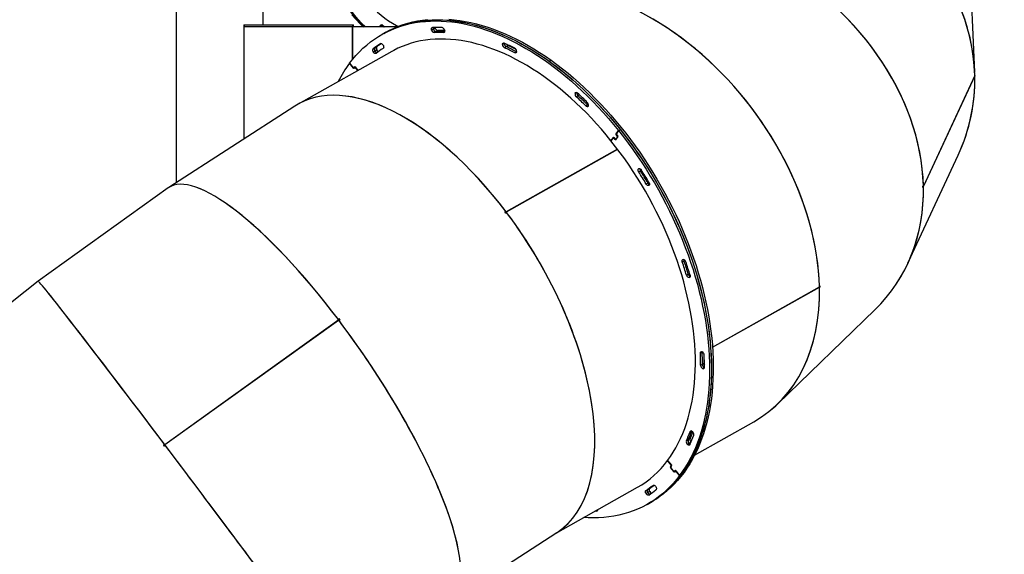
# Model space of a CAD drawing. Units: millimetres. Extents: x 59393 to 92083, y 23354 to 49735.
# Drawn here: x 77710 to 79212, y 42514 to 43330 of the extents above; entities that cross this region are included whole.
import ezdxf

# ---------------------------------------------------------------- set-up
doc = ezdxf.new("R2010")
doc.units = ezdxf.units.MM
doc.header["$PDSIZE"] = -1
doc.layers.add('размер', color=92, linetype='Continuous', lineweight=15)
doc.dimstyles.new('Размер М1.1', dxfattribs={"dimtxt": 300, "dimasz": 200, "dimexe": 1, "dimexo": 1, "dimgap": 50, "dimtad": 1, "dimdec": 0, "dimzin": 0, "dimtxsty": 'Standard', "dimcen": 2.5, "dimazin": 0, "dimtfac": 1, "dimtmove": 0, "dimatfit": 3, "dimfxl": 1, "dimtzin": 0, "dimarcsym": 0})

# ---------------------------------------------------------------- blocks, each defined once
blk = doc.blocks.new('*D200')
at = {"layer": 'Defpoints', "color": 0, "transparency": 16777216}
for p in [(77248.5, 43551.8), (77248.5, 41022), (81144.5, 41022)]:
    blk.add_point(p, dxfattribs=at)
at = {"layer": 'размер', "color": 0, "lineweight": -2, "transparency": 16777216}
for p, q in [((77249.5, 43551.8), (81145.5, 43551.8)), ((81144.5, 43351.8), (81144.5, 41222)), ((77249.5, 41022), (81145.5, 41022))]:
    blk.add_line(p, q, dxfattribs=at)
at = {"layer": 'размер', "color": 0, "transparency": 16777216}
for points in [[(81111.1, 43351.8), (81177.8, 43351.8), (81144.5, 43551.8)], [(81111.1, 41222), (81177.8, 41222), (81144.5, 41022)]]:
    blk.add_solid(points, dxfattribs=at)
at = {"layer": 'размер', "color": 0, "transparency": 16777216, "insert": (80944.5, 42286.9), "char_height": 300, "attachment_point": 5, "rotation": 90}
blk.add_mtext('2520', dxfattribs=at)

msp = doc.modelspace()

# ---------------------------------------------------------------- linework, layer by layer
at = {"color": 7, "linetype": 'Continuous', "lineweight": 25}
for p, q in [((77948.2, 44172), (77948.2, 43081.1)), ((78081.2, 43322.5), (78081.2, 44172)), ((79167.2, 43250.2), (79160, 43422.6)), ((78051.7, 43322.5), (78051.7, 43319.5)), ((78051.7, 43322.5), (78052.2, 43322.5)), ((78051.7, 43319.5), (78051.9, 43319.5)), ((78051.9, 43319.5), (78051.9, 43148.1)), ((78217.4, 43319.5), (78051.9, 43319.5)), ((78052.2, 43322.5), (78052.2, 43319.5)), ((78052.2, 43322.5), (78217.5, 43322.5)), ((78217.4, 43319.5), (78218.2, 43319.5)), ((78217.5, 43322.5), (78217.5, 43319.5)), ((78217.5, 43322.5), (78219.2, 43322.5)), ((78281, 43319.5), (78218.2, 43319.5)), ((78218.2, 43270.3), (78218.2, 43319.5)), ((78219.2, 43319.5), (78219.2, 43322.5)), ((78258.5, 43319.5), (78258.8, 43320)), ((78272.9, 43319.5), (78272.1, 43319.5)), ((78285.8, 43319.5), (78272.9, 43319.5)), ((78285.4, 43319.3), (78281.8, 43319.5)), ((78285.5, 43319.4), (78282.5, 43319.5)), ((78341, 43316), (78338.2, 43314.5)), ((78343.8, 43317.6), (78341, 43316)), ((78345, 43312.3), (78342.2, 43310.7)), ((78347.8, 43313.8), (78345, 43312.3)), ((78265.6, 43309.5), (78262.8, 43308)), ((78268.4, 43311.1), (78265.6, 43309.5)), ((78277.5, 43281.8), (78134.7, 43201.4)), ((78249.2, 43285.8), (78252, 43287.3)), ((78252.1, 43282.4), (78249.4, 43280.9)), ((78252, 43287.3), (78254.7, 43288.9)), ((78254.9, 43284), (78252.1, 43282.4)), ((78449.2, 43294), (78446.4, 43292.4)), ((78449.2, 43294), (78449.2, 43294.6)), ((78449.2, 43294.5), (78449.2, 43294)), ((78452.3, 43289), (78449.5, 43287.4)), ((78455.1, 43290.6), (78452.3, 43289)), ((78465.1, 43279.9), (78467.9, 43281.5)), ((78467.9, 43281.5), (78468, 43281.4)), ((78468, 43281.4), (78467.9, 43281.5)), ((78517.9, 43266.8), (78520.7, 43268.3)), ((78213.1, 43263.8), (78219.2, 43256.2)), ((78218.9, 43256.5), (78213.1, 43263.8)), ((78219.3, 43256.4), (78220.4, 43257)), ((78219.4, 43256.4), (78220.9, 43258.5)), ((78221.2, 43258.1), (78219.7, 43256)), ((78221.5, 43258.3), (78221.3, 43258.1)), ((78221.4, 43258.3), (78225.9, 43252.8)), ((78225.9, 43252.8), (78221.7, 43258)), ((79167.4, 43245.1), (79089, 43076.2)), ((79167.4, 43244.8), (79089, 43075.9)), ((79167.2, 43244.8), (79167.4, 43244.8)), ((79167.4, 43245.1), (79167.4, 43244.8)), ((78561.9, 43214.2), (78559.2, 43212.7)), ((78129.6, 43198.3), (77937.5, 43074.2)), ((78573.7, 43198.6), (78576.5, 43200.2)), ((78623.6, 43160.9), (78619.8, 43155.7)), ((78620, 43156), (78623.6, 43160.9)), ((78623.6, 43160.9), (78626.4, 43162.4)), ((78615.9, 43150.6), (78612.1, 43145.5)), ((78612.1, 43145.5), (78615.7, 43150.3)), ((78616.2, 43150.6), (78615.8, 43150.4)), ((78618.7, 43147.2), (78616.2, 43150.2)), ((78616.4, 43150.5), (78618.9, 43147.4)), ((78622.6, 43151.7), (78619.2, 43147)), ((78619.3, 43147.2), (78619.3, 43147.3)), ((78619.4, 43147.3), (78622.4, 43151.4)), ((78622.3, 43152), (78619.9, 43155.1)), ((78620.1, 43155.4), (78622.5, 43152.3)), ((78622.1, 43132.5), (78452, 43036.8)), ((78622.3, 43132.2), (78452.3, 43036.5)), ((79065.4, 42958.4), (79142, 43123.6)), ((78657.3, 43099.3), (78654.5, 43097.7)), ((77936.4, 43073.4), (77737.8, 42931)), ((78665.8, 43079.4), (78668.6, 43080.9)), ((79088, 43075.9), (79089, 43076.9)), ((79088, 43075.4), (79089, 43075.2)), ((79088, 43074.2), (79089, 43075.2)), ((79089, 43075.9), (79088.1, 43076)), ((79088.4, 43076.3), (79089, 43076.2)), ((78450, 43036.4), (78451.6, 43037.4)), ((78450.2, 43036.1), (78450.9, 43036.5)), ((78451.6, 43037.4), (78450.9, 43036.5)), ((78451.2, 43034.8), (78452.8, 43035.8)), ((78451.4, 43035.9), (78452, 43036.8)), ((78452.2, 43036.4), (78451.4, 43035.9)), ((78452.3, 43036.5), (78451.6, 43035.6)), ((78723.7, 42961.7), (78720.9, 42960.1)), ((78727.3, 42940.3), (78730.1, 42941.8)), ((77737.8, 42930.9), (77545.3, 42779.2)), ((78767, 42830.3), (78930.3, 42922.3)), ((78767, 42830), (78930.3, 42921.9)), ((78929.9, 42922.1), (78930.3, 42921.9)), ((78931.2, 42923.9), (78930.3, 42922.9)), ((78931.3, 42922.2), (78930.3, 42922.4)), ((78931.3, 42922.2), (78930.3, 42921.2)), ((78866.7, 42743.6), (79014.8, 42887.2)), ((78196.5, 42871.7), (77931, 42681.2)), ((78196.3, 42871.1), (77931.2, 42680.9)), ((78196.8, 42871.4), (77931.3, 42680.9)), ((78197.6, 42873.3), (78196, 42872.3)), ((78197.2, 42872.6), (78196.3, 42872)), ((78196.5, 42871.7), (78196.3, 42871.1)), ((78197.2, 42872.6), (78197.6, 42873.3)), ((78198.8, 42871.7), (78197.2, 42870.7)), ((78751.2, 42822.4), (78748.4, 42820.9)), ((78751.2, 42823.1), (78751.2, 42822.4)), ((78751.2, 42822.4), (78751.2, 42823)), ((78748.9, 42802.5), (78751.6, 42804)), ((78751.6, 42804), (78754.4, 42805.6)), ((78754.7, 42799), (78751.9, 42797.4)), ((78754.7, 42799), (78754.8, 42799)), ((78761.2, 42740.8), (78763.9, 42742.3)), ((78739.8, 42665.3), (78830, 42716.1)), ((77929, 42680.6), (77930.5, 42681.8)), ((77929, 42680.6), (77930.2, 42679)), ((77929.4, 42680.5), (77929, 42680.6)), ((77929.4, 42680.5), (77930.7, 42681.6)), ((77930.2, 42679), (77931.7, 42680.3)), ((77930.5, 42681.8), (77930.7, 42681.6)), ((77931.2, 42680.9), (77931, 42681.2)), ((77931.3, 42680.9), (77931.4, 42680.6)), ((77931.7, 42680.3), (77931.4, 42680.6)), ((78727.2, 42687), (78730, 42688.5)), ((78731.6, 42683.1), (78728.9, 42681.6)), ((78730, 42688.5), (78732.7, 42690.1)), ((78704.6, 42649.4), (78698.5, 42657.1)), ((78698.5, 42657.1), (78704.3, 42649.8)), ((78702.9, 42647.1), (78704.4, 42649.2)), ((78708.5, 42639.6), (78703, 42646.5)), ((78704.7, 42648.8), (78703.2, 42646.7)), ((78703.3, 42646.1), (78708.2, 42640)), ((78708.6, 42639.8), (78709.7, 42640.4)), ((78708.7, 42639.9), (78710.2, 42641.9)), ((78710.6, 42641.5), (78709, 42639.5)), ((78710.8, 42641.7), (78710.6, 42641.6)), ((78716.9, 42634.1), (78710.7, 42641.8)), ((78711.1, 42641.4), (78716.9, 42634.1)), ((78716.9, 42634.1), (78719.6, 42635.7)), ((78527.2, 42545.6), (78652.4, 42616.1)), ((78665.6, 42611.4), (78668.4, 42612.9)), ((78668.4, 42608), (78665.7, 42606.4)), ((78668.4, 42612.9), (78671.1, 42614.5)), ((78671.2, 42609.5), (78668.4, 42608)), ((78667.1, 42590), (78669.9, 42591.5)), ((78669.9, 42591.5), (78672.6, 42593.1)), ((78367.1, 42442.2), (78529.7, 42547.2))]:
    msp.add_line(p, q, dxfattribs=at)
at = {"color": 8, "linetype": 'Continuous', "lineweight": 25}
for p, q in [((78217.4, 43269.4), (78217.4, 43319.5)), ((78218.2, 43270.3), (78218.2, 43319.5)), ((78262.9, 43322.3), (78262.4, 43322.5)), ((78356.5, 43310.8), (78358, 43311.6)), ((78260.3, 43293.7), (78260.1, 43293.6)), ((78449.7, 43294.3), (78449.2, 43294)), ((78467.9, 43281.5), (78468.1, 43281.6)), ((78219.2, 43256.2), (78220.2, 43256.7)), ((78219.4, 43256.4), (78220.4, 43257)), ((78221.1, 43258.5), (78220.9, 43258.5)), ((78559.3, 43219.2), (78557.4, 43218.1)), ((78564.1, 43215.4), (78561.9, 43214.2)), ((78576.5, 43200.2), (78577.7, 43200.9)), ((78616.1, 43150.7), (78615.9, 43150.6)), ((78616.5, 43150.4), (78616.2, 43150.2)), ((78618.7, 43147.2), (78619, 43147.3)), ((78619.8, 43155.7), (78619.9, 43155.8)), ((78620.2, 43155.3), (78619.9, 43155.1)), ((78622.3, 43152), (78622.6, 43152.2)), ((78654.6, 43102.9), (78654.3, 43102.8)), ((78658.9, 43100.2), (78657.3, 43099.3)), ((78668.6, 43080.9), (78670.2, 43081.8)), ((78725.1, 42962.5), (78723.7, 42961.7)), ((78730.1, 42941.8), (78731.9, 42942.9)), ((78732.6, 42937.2), (78731.2, 42936.4)), ((78751.8, 42822.7), (78751.2, 42822.4)), ((78754.8, 42799.1), (78754.7, 42799)), ((78734.8, 42702.2), (78732.8, 42701.1)), ((78733.9, 42684.4), (78731.6, 42683.1)), ((78702.9, 42647.1), (78703.9, 42647.7)), ((78703.1, 42646.6), (78703, 42646.5)), ((78704.7, 42649.3), (78704.4, 42649.2)), ((78708.5, 42639.6), (78709.5, 42640.2)), ((78708.7, 42639.9), (78709.7, 42640.4)), ((78710.4, 42642), (78710.2, 42641.9)), ((78676.7, 42619.3), (78676.3, 42619)), ((78590.3, 42579.7), (78591.6, 42580.4))]:
    msp.add_line(p, q, dxfattribs=at)
at = {"color": 7, "linetype": 'Continuous', "lineweight": 25, "flags": 128}
for points in [[(78197.3, 43454.1), (78199.2, 43445.3), (78201.4, 43436.7), (78203.8, 43428.3), (78206.5, 43420.1), (78209.4, 43412.1), (78212.5, 43404.4), (78215.8, 43396.9), (78219.4, 43389.7), (78223.2, 43382.7), (78227.2, 43376), (78231.5, 43369.6), (78235.9, 43363.4), (78240.6, 43357.6), (78245.5, 43352), (78250.5, 43346.7), (78255.8, 43341.7), (78261.2, 43337.1), (78266.8, 43332.7), (78272.6, 43328.6), (78278.6, 43324.9), (78284.8, 43321.5), (78287.4, 43320.2)], [(78235.5, 43319.5), (78233.8, 43321.1), (78228.5, 43326.4), (78223.3, 43332.1), (78218.4, 43338), (78213.7, 43344.2), (78209.1, 43350.7), (78204.8, 43357.5), (78200.7, 43364.6), (78196.9, 43371.9), (78193.2, 43379.5), (78189.8, 43387.3), (78186.6, 43395.4), (78183.6, 43403.7), (78180.9, 43412.2), (78178.4, 43421), (78176.2, 43429.9), (78174.2, 43439.1)], [(78236.9, 43319.5), (78236.7, 43319.7), (78231.4, 43325), (78226.2, 43330.7), (78221.3, 43336.6), (78216.5, 43342.8), (78212, 43349.3), (78207.7, 43356.1), (78203.6, 43363.2), (78199.7, 43370.5), (78196.1, 43378.1), (78192.7, 43385.9), (78189.5, 43394), (78186.5, 43402.3), (78183.8, 43410.8), (78181.3, 43419.6), (78179.1, 43428.5), (78177.1, 43437.7)], [(78213.1, 43263.8), (78217.9, 43269.9), (78222.9, 43275.8), (78228.2, 43281.4), (78233.6, 43286.6), (78239.3, 43291.6), (78245.1, 43296.3), (78251.2, 43300.7), (78257.4, 43304.8), (78263.8, 43308.5), (78270.4, 43312), (78277.2, 43315.1), (78284.1, 43317.9), (78291.2, 43320.4), (78298.4, 43322.5), (78305.8, 43324.3), (78313.3, 43325.8), (78321, 43327), (78328.8, 43327.8), (78336.7, 43328.3), (78344.7, 43328.5), (78352.8, 43328.3), (78361, 43327.8), (78369.3, 43327), (78377.7, 43325.8), (78386.2, 43324.3), (78394.7, 43322.5), (78403.3, 43320.3), (78412, 43317.8), (78420.7, 43315), (78429.5, 43311.9), (78438.2, 43308.4), (78447, 43304.7), (78455.8, 43300.6), (78464.7, 43296.2), (78473.5, 43291.5), (78482.3, 43286.5), (78491.1, 43281.3), (78499.9, 43275.7), (78508.6, 43269.8), (78517.3, 43263.7), (78526, 43257.2), (78534.6, 43250.6), (78543.1, 43243.6), (78551.6, 43236.4), (78560, 43228.9), (78568.3, 43221.2), (78576.6, 43213.2), (78584.7, 43205), (78592.7, 43196.6), (78600.6, 43188), (78608.4, 43179.2), (78616.1, 43170.1), (78623.6, 43160.9)], [(78265.6, 43309.5), (78266.6, 43310.1), (78273.2, 43313.5), (78279.9, 43316.6), (78286.9, 43319.4), (78293.9, 43321.9), (78301.2, 43324.1), (78308.6, 43325.9), (78316.1, 43327.4), (78323.7, 43328.5), (78331.5, 43329.4), (78339.4, 43329.9), (78347.4, 43330), (78355.6, 43329.9), (78363.8, 43329.4), (78372.1, 43328.5), (78380.5, 43327.4), (78389, 43325.9), (78397.5, 43324), (78406.1, 43321.9), (78414.8, 43319.4), (78423.5, 43316.6), (78432.2, 43313.5), (78441, 43310), (78449.8, 43306.2), (78458.6, 43302.2), (78467.4, 43297.8), (78476.2, 43293.1), (78485.1, 43288.1), (78493.9, 43282.8), (78502.6, 43277.2), (78511.4, 43271.4), (78520.1, 43265.2), (78528.7, 43258.8), (78537.4, 43252.1), (78545.9, 43245.1), (78554.4, 43237.9), (78562.8, 43230.5), (78571.1, 43222.7), (78579.3, 43214.8), (78587.5, 43206.6), (78595.5, 43198.2), (78603.4, 43189.6), (78611.2, 43180.7), (78618.9, 43171.7), (78626.4, 43162.4)], [(78265.6, 43309.5), (78271.5, 43312.7), (78278.2, 43315.9), (78285.1, 43318.8), (78292.2, 43321.3), (78299.4, 43323.6), (78306.7, 43325.5), (78314.2, 43327), (78321.8, 43328.3), (78329.6, 43329.2), (78337.4, 43329.8), (78345.4, 43330), (78353.5, 43329.9), (78361.7, 43329.5), (78370, 43328.8), (78378.4, 43327.7), (78386.8, 43326.3), (78395.4, 43324.5), (78404, 43322.4), (78412.6, 43320), (78421.3, 43317.3), (78430, 43314.3), (78438.8, 43310.9), (78447.6, 43307.2), (78456.4, 43303.2), (78465.2, 43298.9), (78474, 43294.3), (78482.9, 43289.4), (78491.7, 43284.2), (78500.4, 43278.7), (78509.2, 43272.9), (78517.9, 43266.8)], [(78268.4, 43311.1), (78274.3, 43314.2), (78281, 43317.4), (78287.9, 43320.3), (78294.9, 43322.9), (78302.1, 43325.1), (78309.5, 43327), (78317, 43328.6), (78324.6, 43329.8), (78332.3, 43330.8)], [(78364.5, 43331.1), (78372.8, 43330.3), (78381.2, 43329.2), (78389.6, 43327.8), (78398.1, 43326.1), (78406.7, 43324), (78415.4, 43321.6), (78424.1, 43318.9), (78432.8, 43315.8), (78441.6, 43312.5), (78450.4, 43308.8), (78459.2, 43304.8), (78468, 43300.5), (78476.8, 43295.9), (78485.6, 43290.9), (78494.4, 43285.7), (78503.2, 43280.2), (78512, 43274.4), (78520.7, 43268.3)], [(78258.8, 43320), (78259.2, 43320.7), (78259.7, 43321.3), (78260.2, 43321.8), (78260.8, 43322.2), (78261.4, 43322.4), (78261.9, 43322.5), (78262.4, 43322.5), (78262.9, 43322.3)], [(78285.2, 43319.3), (78284.8, 43319.3), (78281, 43319.5)], [(78285.2, 43319.3), (78284.8, 43319.3), (78281, 43319.5)], [(78338.2, 43314.5), (78338.1, 43315.2), (78338, 43315.9), (78338, 43316.5), (78338.2, 43317.1), (78338.4, 43317.6), (78338.7, 43317.9), (78339.2, 43318.2), (78339.7, 43318.3)], [(78343.6, 43318.4), (78343.6, 43318.3), (78343.8, 43317.6)], [(78358, 43314.6), (78358.2, 43313.8), (78358.3, 43313.1), (78358.2, 43312.4), (78358.1, 43311.9), (78357.8, 43311.4), (78357.4, 43311), (78357, 43310.8), (78356.5, 43310.8)], [(78698.5, 42657.1), (78702.9, 42663.3), (78707.1, 42669.7), (78711.1, 42676.4), (78714.8, 42683.4), (78718.3, 42690.7), (78721.6, 42698.1), (78724.6, 42705.9), (78727.3, 42713.8), (78729.9, 42722), (78732.1, 42730.4), (78734.1, 42739), (78735.9, 42747.8), (78737.4, 42756.7), (78738.6, 42765.9), (78739.6, 42775.3), (78740.3, 42784.8), (78740.8, 42794.4), (78741, 42804.2), (78740.9, 42814.2), (78740.6, 42824.2), (78740, 42834.4), (78739.1, 42844.7), (78738, 42855.1), (78736.7, 42865.6), (78735, 42876.2), (78733.2, 42886.8), (78731, 42897.5), (78728.6, 42908.3), (78726, 42919), (78723.1, 42929.9), (78720, 42940.7), (78716.6, 42951.5), (78713, 42962.4), (78709.1, 42973.2), (78705.1, 42984), (78700.7, 42994.7), (78696.2, 43005.5), (78691.5, 43016.1), (78686.5, 43026.7), (78681.3, 43037.3), (78675.9, 43047.7), (78670.4, 43058.1), (78664.6, 43068.3), (78658.6, 43078.5), (78652.5, 43088.5), (78646.2, 43098.4), (78639.7, 43108.1), (78633, 43117.7), (78626.2, 43127.1), (78619.2, 43136.4), (78612.1, 43145.5), (78604.8, 43154.3), (78597.4, 43163.1), (78589.9, 43171.5), (78582.3, 43179.8), (78574.5, 43187.9), (78566.6, 43195.7), (78558.7, 43203.4), (78550.7, 43210.7), (78542.5, 43217.8), (78534.3, 43224.7), (78526.1, 43231.3), (78517.8, 43237.6), (78509.4, 43243.7), (78501, 43249.5), (78492.5, 43255), (78484.1, 43260.2), (78475.6, 43265.1), (78467.1, 43269.7), (78458.6, 43274), (78450.1, 43278), (78441.6, 43281.7), (78433.2, 43285), (78424.7, 43288.1), (78416.3, 43290.8), (78408, 43293.2), (78399.7, 43295.3), (78391.5, 43297.1), (78383.3, 43298.5), (78375.2, 43299.6), (78367.2, 43300.3), (78359.3, 43300.7), (78351.5, 43300.8), (78343.8, 43300.6), (78336.3, 43300), (78328.8, 43299.1), (78321.5, 43297.8), (78314.3, 43296.3), (78307.2, 43294.4), (78300.3, 43292.1), (78293.6, 43289.6), (78287, 43286.7), (78280.6, 43283.5), (78277.5, 43281.8)], [(78249.4, 43280.9), (78249, 43281.6), (78248.7, 43282.3), (78248.5, 43283), (78248.4, 43283.7), (78248.5, 43284.4), (78248.6, 43284.9), (78248.9, 43285.4), (78249.2, 43285.8)], [(78252, 43287.3), (78251.6, 43287), (78251.4, 43286.5), (78251.2, 43285.9), (78251.2, 43285.3), (78251.3, 43284.6), (78251.5, 43283.9), (78251.8, 43283.1), (78252.1, 43282.4)], [(78252.1, 43282.4), (78251.8, 43283.1), (78251.5, 43283.9), (78251.3, 43284.6), (78251.2, 43285.3), (78251.2, 43285.9), (78251.4, 43286.5), (78251.6, 43287), (78252, 43287.3)], [(78254.7, 43288.9), (78254.4, 43288.5), (78254.1, 43288.1), (78254, 43287.5), (78254, 43286.8), (78254.1, 43286.1), (78254.2, 43285.4), (78254.5, 43284.7), (78254.9, 43284)], [(78260.1, 43293.6), (78260.6, 43293.8), (78261.1, 43293.9), (78261.6, 43293.8), (78262.2, 43293.6), (78262.8, 43293.2), (78263.3, 43292.7), (78263.8, 43292.2), (78264.3, 43291.5)], [(78264.3, 43291.5), (78264.7, 43290.8), (78264.9, 43290.1), (78265.1, 43289.3), (78265.2, 43288.6), (78265.1, 43287.9), (78265, 43287.4), (78264.7, 43286.9), (78264.3, 43286.6)], [(78446.4, 43292.4), (78446.4, 43293.1), (78446.6, 43293.6), (78446.8, 43294.1), (78447.2, 43294.4), (78447.6, 43294.7), (78448.1, 43294.8), (78448.6, 43294.7), (78449.2, 43294.5)], [(78468.1, 43281.9), (78468, 43281.3), (78467.9, 43280.7), (78467.6, 43280.2), (78467.2, 43279.9), (78466.8, 43279.6), (78466.3, 43279.6), (78465.7, 43279.7), (78465.1, 43279.9)], [(78253.6, 43278.9), (78253.2, 43278.7), (78252.7, 43278.6), (78252.1, 43278.6), (78251.5, 43278.8), (78250.9, 43279.2), (78250.4, 43279.6), (78249.8, 43280.2), (78249.4, 43280.9)], [(78517.9, 43266.8), (78526.6, 43260.4), (78535.2, 43253.8), (78543.8, 43246.9), (78552.3, 43239.8), (78560.7, 43232.4), (78569, 43224.7), (78577.3, 43216.8), (78585.4, 43208.7), (78593.5, 43200.3), (78601.4, 43191.7), (78609.2, 43182.9), (78616.9, 43174), (78624.5, 43164.8), (78631.9, 43155.4), (78639.2, 43145.8), (78646.4, 43136.1), (78653.3, 43126.2), (78660.2, 43116.2), (78666.8, 43106), (78673.3, 43095.7), (78679.6, 43085.2), (78685.7, 43074.6), (78691.6, 43063.9), (78697.3, 43053.2), (78702.8, 43042.3), (78708.1, 43031.3), (78713.2, 43020.3), (78718.1, 43009.2), (78722.8, 42998.1), (78727.2, 42986.9), (78731.4, 42975.7), (78735.4, 42964.5), (78739.1, 42953.2), (78742.6, 42942), (78745.9, 42930.7), (78748.9, 42919.5), (78751.7, 42908.3), (78754.2, 42897.2), (78756.5, 42886.1), (78758.5, 42875), (78760.3, 42864), (78761.8, 42853.1), (78763, 42842.3), (78764, 42831.5), (78764.7, 42820.9), (78765.2, 42810.4), (78765.4, 42800), (78765.4, 42789.8), (78765, 42779.6), (78764.5, 42769.7), (78763.6, 42759.9), (78762.5, 42750.2), (78761.2, 42740.8)], [(78520.7, 43268.3), (78529.4, 43262), (78538, 43255.4), (78546.5, 43248.5), (78555, 43241.3), (78563.5, 43233.9), (78571.8, 43226.3), (78580, 43218.4), (78588.2, 43210.2), (78596.2, 43201.9), (78604.2, 43193.3), (78612, 43184.5), (78619.7, 43175.5), (78627.3, 43166.3), (78634.7, 43156.9), (78642, 43147.4), (78649.1, 43137.7), (78656.1, 43127.8), (78662.9, 43117.7), (78669.6, 43107.5), (78676, 43097.2), (78682.3, 43086.8), (78688.4, 43076.2), (78694.4, 43065.5), (78700.1, 43054.7), (78705.6, 43043.8), (78710.9, 43032.9), (78716, 43021.9), (78720.9, 43010.8), (78725.5, 42999.6), (78730, 42988.5), (78734.2, 42977.3), (78738.2, 42966), (78741.9, 42954.8), (78745.4, 42943.5), (78748.7, 42932.3), (78751.7, 42921.1), (78754.5, 42909.9), (78757, 42898.7), (78759.3, 42887.6), (78761.3, 42876.6), (78763, 42865.6), (78764.5, 42854.7), (78765.8, 42843.8), (78766.8, 42833.1), (78767.5, 42822.5), (78768, 42812), (78768.2, 42801.6), (78768.1, 42791.3), (78767.8, 42781.2), (78767.2, 42771.2), (78766.4, 42761.4), (78765.3, 42751.8), (78763.9, 42742.3)], [(78218.9, 43256.5), (78219, 43256.5), (78219, 43256.4), (78219.1, 43256.4), (78219.2, 43256.3), (78219.2, 43256.3), (78219.3, 43256.3), (78219.3, 43256.4), (78219.4, 43256.4)], [(78219.7, 43256), (78219.7, 43256), (78219.6, 43256), (78219.5, 43256), (78219.5, 43256), (78219.4, 43256), (78219.3, 43256), (78219.3, 43256.1), (78219.2, 43256.2)], [(78220.9, 43258.5), (78221, 43258.5), (78221, 43258.5), (78221.1, 43258.5), (78221.2, 43258.5), (78221.2, 43258.5), (78221.3, 43258.5), (78221.4, 43258.4), (78221.4, 43258.3)], [(78221.7, 43258), (78221.7, 43258), (78221.6, 43258.1), (78221.5, 43258.1), (78221.5, 43258.2), (78221.4, 43258.2), (78221.3, 43258.2), (78221.3, 43258.1), (78221.2, 43258.1)], [(78557.4, 43218.1), (78557.6, 43218.5), (78558, 43218.9), (78558.4, 43219.1), (78558.9, 43219.2), (78559.5, 43219.1), (78560, 43218.9), (78560.6, 43218.6), (78561.1, 43218.2)], [(78577.6, 43198.6), (78577.4, 43198.1), (78577, 43197.8), (78576.6, 43197.5), (78576, 43197.5), (78575.5, 43197.6), (78574.9, 43197.8), (78574.3, 43198.2), (78573.7, 43198.6)], [(78623.6, 43160.9), (78631, 43151.5), (78638.3, 43141.9), (78645.4, 43132.1), (78652.3, 43122.2), (78659.1, 43112.1), (78665.7, 43101.9), (78672.1, 43091.5), (78678.3, 43081), (78684.4, 43070.4), (78690.3, 43059.7), (78695.9, 43048.9), (78701.4, 43038), (78706.7, 43027), (78711.7, 43016), (78716.5, 43004.9), (78721.1, 42993.7), (78725.5, 42982.6), (78729.7, 42971.3), (78733.6, 42960.1), (78737.3, 42948.9), (78740.7, 42937.6), (78743.9, 42926.4), (78746.9, 42915.2), (78749.6, 42904), (78752, 42892.8), (78754.3, 42881.7), (78756.2, 42870.7), (78757.9, 42859.7), (78759.3, 42848.8), (78760.5, 42838), (78761.5, 42827.3), (78762.1, 42816.7), (78762.5, 42806.2), (78762.7, 42795.9), (78762.5, 42785.7), (78762.2, 42775.6), (78761.5, 42765.7), (78760.6, 42755.9), (78759.4, 42746.3), (78758, 42736.9), (78756.3, 42727.6), (78754.4, 42718.6), (78752.2, 42709.8), (78749.8, 42701.1), (78747.1, 42692.7), (78744.1, 42684.5), (78741, 42676.6), (78737.5, 42668.9), (78733.9, 42661.4), (78730, 42654.2), (78725.8, 42647.3), (78721.4, 42640.6), (78716.9, 42634.1)], [(78626.4, 43162.4), (78633.8, 43153), (78641, 43143.4), (78648.1, 43133.6), (78655.1, 43123.7), (78661.8, 43113.6), (78668.4, 43103.4), (78674.9, 43093), (78681.1, 43082.6), (78687.2, 43072), (78693, 43061.3), (78698.7, 43050.4), (78704.2, 43039.6), (78709.4, 43028.6), (78714.5, 43017.5), (78719.3, 43006.4), (78723.9, 42995.3), (78728.3, 42984.1), (78732.4, 42972.9), (78736.4, 42961.7), (78740, 42950.4), (78743.5, 42939.2), (78746.7, 42927.9), (78749.6, 42916.7), (78752.4, 42905.5), (78754.8, 42894.4), (78757, 42883.3), (78759, 42872.2), (78760.7, 42861.3), (78762.1, 42850.4), (78763.3, 42839.6), (78764.2, 42828.9), (78764.9, 42818.3), (78765.3, 42807.8), (78765.4, 42797.4), (78765.3, 42787.2), (78764.9, 42777.1), (78764.3, 42767.2), (78763.4, 42757.4), (78762.2, 42747.8), (78760.8, 42738.4), (78759.1, 42729.2), (78757.2, 42720.2), (78755, 42711.3), (78752.5, 42702.7), (78749.8, 42694.3), (78746.9, 42686.1), (78743.7, 42678.2), (78740.3, 42670.4), (78736.6, 42663), (78732.7, 42655.8), (78728.6, 42648.8), (78724.2, 42642.1), (78719.6, 42635.7)], [(78616.2, 43150.2), (78616.2, 43150.3), (78616.1, 43150.3), (78616, 43150.4), (78616, 43150.4), (78615.9, 43150.4), (78615.8, 43150.4), (78615.8, 43150.4), (78615.7, 43150.3)], [(78615.9, 43150.6), (78616, 43150.6), (78616, 43150.7), (78616.1, 43150.7), (78616.1, 43150.7), (78616.2, 43150.6), (78616.3, 43150.6), (78616.4, 43150.5), (78616.4, 43150.5)], [(78619.2, 43147), (78619.1, 43147), (78619.1, 43147), (78619, 43147), (78618.9, 43147), (78618.9, 43147), (78618.8, 43147), (78618.7, 43147.1), (78618.7, 43147.2)], [(78618.9, 43147.4), (78618.9, 43147.3), (78619, 43147.3), (78619.1, 43147.2), (78619.1, 43147.2), (78619.2, 43147.2), (78619.3, 43147.2), (78619.3, 43147.2), (78619.4, 43147.3)], [(78654.5, 43097.7), (78654.1, 43098.4), (78653.8, 43099.2), (78653.6, 43099.9), (78653.5, 43100.7), (78653.5, 43101.3), (78653.7, 43101.9), (78654, 43102.4), (78654.3, 43102.8)], [(78654.3, 43102.8), (78654.7, 43103), (78655.2, 43103), (78655.8, 43103), (78656.3, 43102.8), (78656.9, 43102.5), (78657.5, 43102), (78658, 43101.5), (78658.4, 43100.8)], [(78670.1, 43077.3), (78669.6, 43077), (78669.1, 43077), (78668.5, 43077), (78667.9, 43077.3), (78667.4, 43077.6), (78666.8, 43078.1), (78666.3, 43078.7), (78665.8, 43079.4)], [(78670, 43082.1), (78670.4, 43081.4), (78670.6, 43080.7), (78670.8, 43080), (78670.9, 43079.3), (78670.8, 43078.6), (78670.7, 43078.1), (78670.4, 43077.6), (78670.1, 43077.3)], [(78720.9, 42960.1), (78720.7, 42960.9), (78720.7, 42961.6), (78720.7, 42962.3), (78720.8, 42962.9), (78721.1, 42963.4), (78721.5, 42963.7), (78721.9, 42964), (78722.4, 42964)], [(78732.8, 42940.1), (78732.9, 42939.4), (78733, 42938.7), (78732.9, 42938), (78732.8, 42937.5), (78732.5, 42937), (78732.2, 42936.7), (78731.7, 42936.5), (78731.2, 42936.4)], [(78748.4, 42820.9), (78748.5, 42821.5), (78748.6, 42822.1), (78748.9, 42822.6), (78749.2, 42823), (78749.7, 42823.2), (78750.2, 42823.3), (78750.7, 42823.2), (78751.3, 42823)], [(78761.2, 42740.8), (78759.5, 42731.5), (78757.7, 42722.4), (78755.5, 42713.5), (78753.2, 42704.8), (78750.5, 42696.4), (78747.7, 42688.1), (78744.5, 42680.1), (78741.2, 42672.3), (78737.6, 42664.8), (78733.7, 42657.5), (78729.6, 42650.5), (78725.3, 42643.8), (78720.8, 42637.3), (78716, 42631.1), (78711.1, 42625.1), (78705.9, 42619.5), (78700.5, 42614.1), (78694.9, 42609.1), (78689.1, 42604.3), (78683.1, 42599.9), (78676.9, 42595.7), (78670.5, 42591.9), (78669.9, 42591.5)], [(78763.9, 42742.3), (78762.3, 42733), (78760.4, 42724), (78758.3, 42715.1), (78755.9, 42706.4), (78753.3, 42697.9), (78750.4, 42689.7), (78747.3, 42681.7), (78743.9, 42673.9), (78740.3, 42666.4), (78736.5, 42659.1), (78732.4, 42652.1), (78728.1, 42645.3), (78723.6, 42638.8), (78718.8, 42632.6), (78713.8, 42626.7), (78708.6, 42621.1), (78703.2, 42615.7), (78697.6, 42610.6), (78691.8, 42605.9), (78685.8, 42601.4), (78679.7, 42597.3), (78673.3, 42593.4), (78672.6, 42593.1)], [(78732.8, 42701.1), (78733, 42701.6), (78733.4, 42701.9), (78733.8, 42702.2), (78734.3, 42702.3), (78734.9, 42702.2), (78735.5, 42702), (78736.1, 42701.6), (78736.6, 42701.2)], [(77930.4, 42679.2), (77930.3, 42679.3), (77930.1, 42679.5), (77930, 42679.7), (77929.8, 42679.9), (77929.7, 42680.1), (77929.5, 42680.3), (77929.4, 42680.5)], [(78732.7, 42681.5), (78732.4, 42681.1), (78732, 42680.7), (78731.6, 42680.5), (78731.1, 42680.5), (78730.6, 42680.5), (78730, 42680.8), (78729.4, 42681.1), (78728.9, 42681.6)], [(78708.2, 42640), (78708.3, 42639.9), (78708.3, 42639.9), (78708.4, 42639.8), (78708.5, 42639.8), (78708.5, 42639.8), (78708.6, 42639.8), (78708.7, 42639.8), (78708.7, 42639.9)], [(78709, 42639.5), (78709, 42639.4), (78708.9, 42639.4), (78708.9, 42639.4), (78708.8, 42639.4), (78708.7, 42639.4), (78708.6, 42639.5), (78708.6, 42639.5), (78708.5, 42639.6)], [(78710.2, 42641.9), (78710.3, 42642), (78710.3, 42642), (78710.4, 42642), (78710.5, 42642), (78710.5, 42642), (78710.6, 42641.9), (78710.7, 42641.9), (78710.7, 42641.8)], [(78711.1, 42641.4), (78711, 42641.5), (78710.9, 42641.5), (78710.8, 42641.6), (78710.8, 42641.6), (78710.7, 42641.6), (78710.6, 42641.6), (78710.6, 42641.6), (78710.6, 42641.5)], [(78716.9, 42634.1), (78712, 42628), (78707, 42622.1), (78701.8, 42616.6), (78696.3, 42611.3), (78690.7, 42606.3), (78684.8, 42601.6), (78678.8, 42597.2), (78672.5, 42593.2), (78666.1, 42589.4), (78659.5, 42586), (78652.8, 42582.9), (78645.9, 42580.1), (78638.8, 42577.6), (78631.5, 42575.4), (78624.1, 42573.6), (78616.6, 42572.1), (78609, 42571), (78601.2, 42570.1), (78593.3, 42569.6), (78585.3, 42569.5), (78577.1, 42569.6), (78570.5, 42570)], [(78665.7, 42606.4), (78665.3, 42607.1), (78665, 42607.9), (78664.8, 42608.6), (78664.7, 42609.3), (78664.8, 42610), (78665, 42610.6), (78665.2, 42611), (78665.6, 42611.4)], [(78669.8, 42604.3), (78669.4, 42604.1), (78668.9, 42604.1), (78668.3, 42604.2), (78667.7, 42604.4), (78667.2, 42604.7), (78666.6, 42605.2), (78666.1, 42605.8), (78665.7, 42606.4)], [(78668.4, 42608), (78668, 42608.7), (78667.8, 42609.4), (78667.6, 42610.2), (78667.5, 42610.9), (78667.6, 42611.6), (78667.7, 42612.1), (78668, 42612.6), (78668.4, 42612.9)], [(78668.4, 42612.9), (78668, 42612.6), (78667.7, 42612.1), (78667.6, 42611.6), (78667.5, 42610.9), (78667.6, 42610.2), (78667.8, 42609.4), (78668, 42608.7), (78668.4, 42608)], [(78671.1, 42614.5), (78670.8, 42614.1), (78670.5, 42613.7), (78670.3, 42613.1), (78670.3, 42612.4), (78670.3, 42611.7), (78670.5, 42611), (78670.8, 42610.2), (78671.2, 42609.5)], [(78676.3, 42619), (78676.8, 42619.3), (78677.3, 42619.4), (78677.8, 42619.3), (78678.4, 42619.1), (78679, 42618.8), (78679.6, 42618.3), (78680.1, 42617.7), (78680.6, 42617.1)], [(78680.6, 42617.1), (78681, 42616.4), (78681.2, 42615.6), (78681.4, 42614.9), (78681.5, 42614.2), (78681.5, 42613.6), (78681.3, 42613), (78681.1, 42612.5), (78680.7, 42612.2)], [(78590.3, 42579.7), (78588.5, 42579.6), (78587.5, 42579.6)], [(78591.9, 42581.2), (78591.2, 42581.2), (78590.3, 42581.1)], [(78591.9, 42581.2), (78591.2, 42581.2), (78590.3, 42581.1)]]:
    msp.add_lwpolyline(points, dxfattribs=at)
at = {"color": 7, "linetype": 'Continuous', "lineweight": 25}
for centre, radius, start, end in [((78345.8, 43442.5), 166.1, 219.0201, 227.7519), ((78349, 43441.4), 166.6, 219.0274, 227.0238), ((78339.8, 43440.3), 141.9, 236.2468, 238.351), ((78343.1, 43439.4), 142.5, 235.1211, 237.2881), ((78346.4, 43438.6), 143.2, 234.3251, 236.2598), ((78343, 43315.6), 4.93, 192.8942, 260.4222), ((78347.8, 43129.1), 189.3, 88.0729, 92.4718), ((78345.1, 43317.5), 4.37, 169.3977, 199.7013), ((78345.8, 43317.1), 4.93, 192.8942, 260.4222), ((78348.6, 43318.7), 4.93, 192.8942, 260.4222), ((78353, 43127.3), 185.2, 88.3754, 92.4736), ((78355.7, 43130.3), 183.7, 89.2295, 92.4837), ((78353.1, 43313.4), 5.07, 13.5775, 77.5538), ((78350.2, 43125.4), 185.5, 88.0729, 92.4718), ((78342, 43167.5), 150.3, 123.0053, 128.136), ((78344.9, 43169), 150.5, 123.9116, 128.1347), ((78256.1, 43284.5), 4.41, 207.1759, 258.8021), ((78344.5, 43163.1), 147.2, 123.0053, 128.136), ((78347.9, 43170.3), 150.8, 124.982, 128.1314), ((78259.2, 43286.4), 4.89, 208.8886, 249.0112), ((78452.4, 43292.7), 5.96, 182.7003, 241.6275), ((78308.9, 42984.3), 340.4, 62.6846, 65.6594), ((78455.1, 43294.2), 5.96, 182.7003, 241.6275), ((78312.1, 42983.6), 333.5, 62.6846, 65.6594), ((78314.8, 42985.2), 333.5, 62.6846, 65.6594), ((78457.6, 43295.4), 5.47, 207.4442, 242.8412), ((78318.9, 42989.5), 330.4, 63.3412, 65.6676), ((78462, 43281.6), 6.03, 2.919, 59.4881), ((78369, 43147.7), 194.4, 143.3268, 153.0684), ((78562.7, 43216.8), 5.5, 167.0035, 229.4679), ((78199.3, 42824), 529.7, 45.0173, 47.2023), ((78565.8, 43218.6), 5.86, 176.6183, 228.3356), ((78566, 43218.6), 6, 177.1644, 227.6871), ((78193.7, 42821.4), 540.8, 45.0173, 47.2023), ((78202, 42825.5), 529.7, 45.0173, 47.2023), ((78572.3, 43199.8), 5.45, 346.8184, 47.6047), ((78579.6, 43203.2), 4.37, 223.9187, 244.6241), ((78579.6, 43203.2), 4.35, 223.8859, 245.1301), ((78620.3, 43155.5), 0.578, 155.8725, 224.2037), ((78620.5, 43155.8), 0.578, 155.8725, 224.2037), ((78621.9, 43151.6), 0.578, 335.8725, 44.2037), ((78622.1, 43151.9), 0.578, 335.8725, 44.2037), ((78661.9, 43102.4), 5.6, 176.112, 214.2362), ((78661.8, 43102.4), 5.51, 175.8384, 214.5585), ((78105.9, 42746.9), 656.1, 30.7231, 32.6438), ((78113.3, 42751), 642.7, 30.7231, 32.6438), ((78116, 42752.6), 642.7, 30.7231, 32.6438), ((78673.1, 43083.4), 5.17, 208.4919, 243.8468), ((78673.2, 43083.5), 5.31, 208.912, 242.8256), ((78769.4, 43067.8), 318.7, 1.1569, 1.4634), ((77698.5, 42467.5), 942.6, 37.0067, 37.1264), ((78168.3, 42772.6), 583.6, 16.7009, 18.7492), ((78721.5, 42959.2), 4.96, 14.1688, 79.1475), ((78728.2, 42963.3), 4.79, 174.4446, 199.9259), ((78171.1, 42774.1), 583.6, 16.7009, 18.7492), ((78162.1, 42768.9), 595.8, 16.7009, 18.7492), ((78732.2, 42941.3), 5.04, 192.3218, 258.8095), ((78735.6, 42943.2), 5.67, 194.5217, 242.9133), ((78735.8, 42943.4), 5.9, 195.471, 241.3693), ((78612.7, 42915.7), 318.7, 1.1569, 1.4634), ((77449.8, 42306.8), 937.4, 37.0292, 37.1268), ((77446.1, 42304.4), 942.6, 37.0067, 37.1264), ((78349.1, 42802.5), 399.8, 359.992, 2.6282), ((78351.9, 42804.1), 399.8, 359.992, 2.6282), ((78748.4, 42817.8), 6.01, 3.8138, 60.514), ((78357, 42805.7), 397.4, 359.9882, 1.9748), ((78346.7, 42799.5), 408.1, 359.992, 2.6282), ((78754.8, 42802.7), 5.98, 181.8082, 240.5989), ((78757.6, 42804.2), 5.98, 181.8082, 240.5989), ((78759.8, 42805.7), 5.38, 181.049, 201.4798), ((78752.9, 42799.1), 1.92, 238.79, 9.7819), ((78521.7, 42776.4), 224.1, 336.4882, 340.3663), ((78524.7, 42777.8), 223.8, 336.4871, 340.2121), ((78528.7, 42778.9), 222.6, 336.4817, 339.4375), ((78522.9, 42772.8), 228.7, 336.4882, 340.3663), ((78732.9, 42697), 5.54, 348.1843, 48.2871), ((78732.4, 42685.6), 5.41, 165.6242, 228.7989), ((78735.2, 42687.2), 5.41, 165.6242, 228.7989), ((78734.6, 42686.1), 4.2, 224.9203, 247.0547), ((78737.9, 42688.8), 5.36, 165.516, 225.1464), ((78578.8, 42745.5), 148.9, 299.6508, 323.5643), ((78590.6, 42730.9), 160.4, 299.6374, 323.5777), ((78703.4, 42646.9), 0.578, 155.8725, 224.2037), ((78703.7, 42646.5), 0.578, 155.8725, 224.2037), ((78703.9, 42649.4), 0.578, 335.8725, 44.2037), ((78704.2, 42649), 0.578, 335.8725, 44.2037), ((78585.4, 42734.9), 147.2, 303.0053, 308.136), ((78588.3, 42736.3), 147.1, 303.004, 307.3568), ((78672.2, 42609.9), 4.25, 206.6946, 263.8709), ((78672, 42609.6), 3.96, 204.3863, 266.1791), ((78587.9, 42730.4), 150.3, 303.0053, 308.136), ((78591.2, 42737.6), 146.8, 303.0012, 306.2769), ((78675.2, 42611.6), 4.57, 207.7916, 255.3702), ((78590, 42581.7), 2.02, 278.5593, 11.3884)]:
    msp.add_arc(centre, radius, start, end, dxfattribs=at)
for centre, major_axis, ratio, start_param, end_param in [((78784.4, 43260.5), (377.8, -75.1), 0.839467, 0.185393, 2.940534), ((78784.4, 43260.5), (377.8, -75.1), 0.839467, 0.187484, 2.940534), ((78729.9, 43143.1), (313.4, -222.6), 0.787528, 0.531195, 2.996848), ((78729.9, 43143.1), (313.4, -222.6), 0.787528, 0.533287, 2.996848), ((78619.6, 43036.1), (-229.6, 307.4), 0.681205, 3.905474, 6.195244), ((78619.6, 43036.1), (-229.6, 307.4), 0.681205, 3.907565, 6.195244), ((78329.7, 42872.8), (-197.5, 327.1), 0.506387, 4.915631, 6.29858), ((78329.7, 42872.8), (-197.5, 327.1), 0.506387, 4.917722, 6.29858), ((78784.4, 43260.5), (377.8, -75.1), 0.839467, 6.082127, 6.467525), ((78784.4, 43260.5), (377.8, -75.1), 0.839467, 6.082127, 6.465434), ((78152, 42758), (-215.1, 315.8), 0.268099, 4.893707, 6.289714), ((78152, 42758), (-215.1, 315.8), 0.268099, 4.895799, 6.289714), ((78729.9, 43143.1), (313.4, -222.6), 0.787528, 6.138441, 6.813328), ((78729.9, 43143.1), (313.4, -222.6), 0.787528, 6.138441, 6.811237), ((78329.7, 42872.8), (-196.5, 325.4), 0.506387, 4.915631, 4.917736), ((78329.7, 42872.8), (-196.5, 325.4), 0.506387, 4.91347, 4.914578), ((78329.7, 42872.8), (-197.5, 327.1), 0.506387, 3.156987, 4.914578), ((78329.7, 42872.8), (-197.5, 327.1), 0.506387, 3.156987, 4.912487), ((77967.5, 42625.6), (-229.7, 305.4), 0.011473, 4.886919, 6.283445), ((77967.5, 42625.6), (-229.7, 305.4), 0.011473, 4.88901, 6.283445), ((78619.6, 43036.1), (-229.6, 307.4), 0.681205, 3.053651, 3.904421), ((78619.6, 43036.1), (-229.6, 307.4), 0.681205, 3.053651, 3.90233), ((78152, 42758), (-215.1, 315.8), 0.268099, 3.148122, 4.892655), ((78152, 42758), (-215.1, 315.8), 0.268099, 3.148122, 4.890563), ((77967.5, 42625.6), (-228.5, 303.8), 0.011473, 4.886919, 4.889024), ((77967.5, 42625.6), (-229.7, 305.4), 0.011473, 3.141333, 4.885866), ((77967.5, 42625.6), (-229.7, 305.4), 0.011473, 3.141852, 4.883775)]:
    msp.add_ellipse(centre, major_axis=major_axis, ratio=ratio, start_param=start_param, end_param=end_param, dxfattribs=at)

# ---------------------------------------------------------------- dimensions: what is measured, and where the dimension line sits
at = {"layer": 'размер'}
dim = msp.add_linear_dim(base=(81144.5, 41022), p1=(77248.5, 43551.8), p2=(77248.5, 41022), angle=90, text='2520', dimstyle='Размер М1.1', dxfattribs=at)
dim.commit()
dim.dimension.update_dxf_attribs({"geometry": '*D200', "text_midpoint": (80944.5, 42286.9)})

doc.saveas('drawing.dxf')
